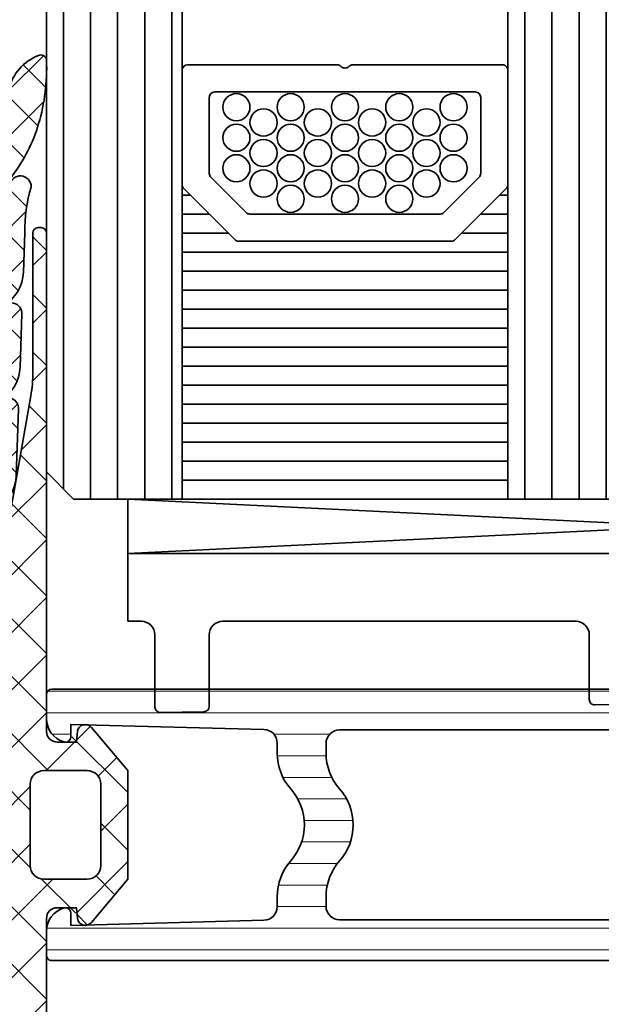
# Model space of a CAD drawing. Extents: x -322 to 3259, y -5646 to 2554.
# Drawn here: x 829 to 850, y -3496 to -3460 of the extents above; entities that cross this region are included whole.
import ezdxf

# ---------------------------------------------------------------- set-up
doc = ezdxf.new("R2010")
doc.units = 0
doc.header["$LTSCALE"] = 0.25
for name, color, linetype, lineweight in [('Al_Accessories', 2, 'Continuous', 35), ('Al_Gaskets', 2, 'Continuous', 35), ('Al_Glazing', 2, 'Continuous', 35), ('Al_Hatch', 7, 'Continuous', 18), ('Al_Profiles', 2, 'Continuous', 35), ('Al_Thermal_break', 2, 'Continuous', 35)]:
    doc.layers.add(name, color=color, linetype=linetype, lineweight=lineweight)

# ---------------------------------------------------------------- blocks, each defined once
blk = doc.blocks.new('271921_s')
at = {"layer": 'Al_Hatch', "linetype": 'Continuous'}
h = blk.add_hatch(dxfattribs=at)
h.set_pattern_fill('USER', color=256, scale=1.5, angle=45, pattern_type=0)
h.set_pattern_definition([(45, (2.273736754432321e-13, 0.4999999999999432), (-1.060660171779821, 1.060660171779821), []), (135, (2.273736754432321e-13, 0.4999999999999432), (-1.060660171779821, -1.060660171779822), [])])
edge = h.paths.add_edge_path()
edge.add_line((-15.80733301738621, -0.5759612349390295), (-8.59280300007481, -1.848077530122224))
edge.add_arc((-6.85632122340541, 7.999999999999829), 9.999999999999995, -100.0000000000006, -90)
edge.add_line((-6.85632122340541, -2.000000000000171), (2.309263891220326e-13, -2.000000000000171))
edge.add_line((2.309263891220326e-13, -2.000000000000171), (6.856321223405871, -2.000000000000171))
edge.add_arc((6.856321223405871, 7.999999999999829), 9.999999999999996, -90, -80.00000000000075)
edge.add_line((8.592803000075037, -1.848077530122225), (15.80733301738655, -0.5759612349390304))
edge.add_arc((16.67557390572119, -5.500000000000171), 5, 449.9999999999974, 459.99999999999966, ccw=False)
edge.add_line((16.67557390572142, -0.5000000000001705), (21.80000000000019, -0.500000000000405))
edge.add_arc((21.80000000000019, -0.3000000000003524), 0.2000000000000384, -90, 0)
edge.add_line((22.00000000000023, -0.3000000000003524), (22.00000000000023, -0.2000000000002089))
edge.add_arc((21.80000000000019, -0.200000000000216), 0.2000000000000384, 0, 90)
edge.add_line((21.80000000000019, -3.979039320256561e-13), (5, -1.63424829224823e-13))
edge.add_line((5, -1.70530256582424e-13), (3.649999999999981, -1.70530256582424e-13))
edge.add_arc((3.649999999999981, 0.4000000000001478), 0.3999999999999799, 180, 270, ccw=False)
edge.add_line((3.25, 0.4000000000001478), (3.25, 1.102561298880183))
edge.add_line((3.25, 1.102561298880175), (3.452094453300109, 1.138196003648602))
edge.add_arc((3.400000000000091, 1.433638329552252), 0.2999999999999774, -80.00000000001113, 49.99999999999321)
edge.add_line((3.592836282906099, 1.663451662487944), (2.000000000000231, 2.999999999999744))
edge.add_line((2.000000000000231, 2.999999999999744), (2.309263891220326e-13, 3.000000000000057))
edge.add_line((2.309263891220326e-13, 3.000000000000057), (-1.999999999999769, 3.000000000000057))
edge.add_line((-1.999999999999769, 3.000000000000057), (-3.592836282905971, 1.663451662487943))
edge.add_arc((-3.399999999999971, 1.433638329552252), 0.3000000000000234, 130.0000000000058, 260.0000000000331)
edge.add_line((-3.452094453299872, 1.138196003648602), (-3.249999999999769, 1.102561298880175))
edge.add_line((-3.249999999999769, 1.102561298880175), (-3.249999999999769, 0.4000000000001407))
edge.add_arc((-3.64999999999986, 0.4000000000001478), 0.4000000000003041, 270, 360, ccw=False)
edge.add_line((-3.64999999999986, -1.70530256582424e-13), (-4.999999999999768, -1.70530256582424e-13))
edge.add_line((-4.999999999999768, -1.70530256582424e-13), (-21.79999999999995, -4.050093593832571e-13))
edge.add_arc((-21.79999999999995, -0.200000000000216), 0.1999999999998181, 90, 180)
edge.add_line((-21.99999999999977, -0.200000000000216), (-21.99999999999977, -0.3000000000003595))
edge.add_arc((-21.79999999999995, -0.3000000000003524), 0.1999999999998217, 180, 270)
edge.add_line((-21.79999999999995, -0.5000000000003979), (-16.67557390572107, -0.5000000000001634))
edge.add_arc((-16.67557390572096, -5.500000000000171), 5.000000000000109, 439.9999999999991, 450.00000000000125, ccw=False)
edge = h.paths.add_edge_path(flags=16)
edge.add_arc((-1.499999999999769, 1.500000000000057), 0.5, 90, 180)
edge.add_line((-1.999999999999769, 1.500000000000057), (-1.999999999999769, -0.09999999999985931))
edge.add_arc((-1.499999999999769, -0.09999999999985221), 0.5, 180, 270)
edge.add_line((-1.499999999999769, -0.6000000000000796), (2.309263891220326e-13, -0.6000000000001924))
edge.add_line((2.309263891220326e-13, -0.6000000000001933), (1.5, -0.6000000000000805))
edge.add_arc((1.5, -0.09999999999985221), 0.5000000000002205, -90, 0)
edge.add_line((2, -0.09999999999985221), (2, 1.500000000000064))
edge.add_arc((1.5, 1.500000000000057), 0.5, 0, 90)
edge.add_line((1.5, 2.000000000000057), (0, 2.000000000000057))
edge.add_line((0, 2.000000000000057), (-1.499999999999769, 2.000000000000057))
at = {"layer": 'Al_Gaskets', "linetype": 'Continuous'}
for points in [[(3.449820233892673, 2.273736754432321e-13), (5, -1.70530256582424e-13), (21.80000000000019, -3.979039320256561e-13, -0.4142135623730898)], [(-8.592803000074811, -1.848077530122225), (-15.80733301738621, -0.5759612349390295, 0.04366094290852169), (-16.67557390572107, -0.5000000000001705), (-21.79999999999995, -0.5000000000001705, -0.4142135623731003), (-21.99999999999977, -0.3000000000003524), (-21.99999999999977, -0.200000000000216, -0.414213562373095), (-21.79999999999995, -3.979039320256561e-13), (-4.999999999999768, -1.70530256582424e-13), (-3.450147765082748, -1.70530256582424e-13, 0.4142135623730898), (-3.05014776508243, 0.4000000000337849), (-3.05014776508265, 1.102561298913812), (-3.452094453299872, 1.138196003648602, -0.637070260807664), (-3.592836282905963, 1.66345166248793), (-1.999999999999769, 3.000000000000057), (2.309263891220326e-13, 3.000000000000057), (2.000000000000231, 2.999999999999744), (3.592836282906099, 1.663451662487944, -0.63707026080752), (3.452094453300107, 1.138196003648602), (3.04985223493485, 1.102561297600147), (3.04985223493485, 0.3999999987201193, 0.4142135623730963), (3.449852234934831, -1.279857997360523e-09)]]:
    blk.add_lwpolyline(points, format="xyb", dxfattribs=at)
blk.add_lwpolyline([(-1.499999999999769, -0.5999999999998522, -0.414213562373095), (-1.999999999999769, -0.09999999999985221), (-1.999999999999769, 1.500000000000057, -0.414213562373095), (-1.499999999999769, 2.000000000000057), (0, 2.000000000000057), (1.5, 2.000000000000057, -0.414213562373095), (2, 1.500000000000057), (2, -0.09999999999985221, -0.414213562373095), (1.5, -0.6000000000000796), (2.309263891220326e-13, -0.6000000000001933)], format="xyb", close=True, dxfattribs=at)
blk = doc.blocks.new('S237583block', base_point=(-66043.86056449384, 693.7811033892165))
at = {"layer": 'Al_Gaskets', "ltscale": 0.25}
for points in [[(-66048.21351911445, 696.0114583059543), (-66046.12621728973, 696.0894341231913, 0.155646500026055), (-66044.98181840393, 696.499710510005, -0.09188948450810057), (-66043.03185073573, 697.4897005530713, -0.08126532162566029), (-66040.70163579563, 697.7809574354509, -0.5043124140653882), (-66040.51039996058, 697.5223366973624), (-66040.52019945312, 697.4903715416012, -0.2456254273690873), (-66041.76419153063, 696.3900229547957, 0.3071695993462131), (-66043.38121496582, 694.1390583123887, -0.3321224365218906), (-66043.86056496477, 693.7811033891703), (-66048.52517256101, 693.7811033891727, 0.4142139231282625), (-66048.72515310283, 693.5810836865803), (-66048.7250644369, 692.6810836879358), (-66048.5229632595, 692.6454622461604, -0.6248589501849748), (-66048.37427591716, 692.1270927877905), (-66049.86899724774, 690.7809709810915), (-66054.0807572273, 690.7805560482066), (-66055.57574376249, 692.1263833157778, -0.6248589501843113), (-66055.42715856017, 692.6447820607533), (-66055.22506440537, 692.6804433229215), (-66055.2251530713, 693.5804433185538, 0.4142135623713303), (-66055.42517277386, 693.7804236140444), (-66057.67517276295, 693.7802019492317), (-66057.67529655041, 695.0367018552533, -0.1316524975866051), (-66057.60833388206, 695.286708453473), (-66057.24376647323, 695.918301418222, -0.2586175843582099), (-66055.9971514169, 696.667510476028), (-66053.54646568156, 696.7533320388512, -0.7045760111068795), (-66053.26828115716, 696.0532337738855, -0.1728773129759782), (-66053.7943587457, 695.8181197944206)], [(-66049.86487633958, 696.1133244482036, -0.1477918219581175), (-66051.54066182625, 695.8389834178648, 0.2164219675692738), (-66052.04782124817, 695.7128653800747, 0.7854524363541332), (-66051.91262117634, 695.4319387250918, 0.1089551124635867), (-66049.94469730135, 695.9999289645853, 0.1438840864786279), (-66049.7388803032, 696.1926066902708, -0.2562047432069133), (-66048.4991059128, 696.9300875882232), (-66047.057409444, 696.9805749445924, 0.08043055454098334), (-66045.36602696659, 697.2156916874376, -0.9489645667111238), (-66045.30577876358, 696.4190630659568), (-66045.57216866469, 696.3056631384227, -0.1122085695029326), (-66046.42912974795, 696.0787007267588), (-66048.4125659739, 696.0039574807793)], [(-66055.89091829644, 695.7496958932318), (-66053.65191932734, 695.8227684869338, 0.2563234542068334), (-66053.23865002516, 696.0689585578607, -0.2564337750039367), (-66051.99822140377, 696.8075506363793), (-66050.0473501906, 696.8758689906949, -0.8177394109210554), (-66049.86488118018, 696.1133222003623)]]:
    blk.add_lwpolyline(points, format="xyb", dxfattribs=at)
at = {"layer": 'Al_Gaskets'}
blk.add_lwpolyline([(-66050.02569287132, 692.2809555510792), (-66050.02579138902, 693.2809555462262, 0.4142135623713303), (-66050.52584064547, 693.7809062849437, -0.2177667675570176), (-66053.52584063089, 693.780610731869, 0.4142135623748597), (-66054.02579136961, 693.2805614754483), (-66054.02569285191, 692.2805614803011, 0.4142135623712971), (-66053.5256435955, 691.7806107415748), (-66050.52564361005, 691.7809062946584, 0.4142135623748932)], format="xyb", close=True, dxfattribs=at)
at = {"layer": 'Al_Hatch', "ltscale": 0.25}
for p, q in [((-66046.11571330938, 693.7813384941109), (-66042.2184753983, 697.6793443746394)), ((-66041.95659075693, 696.3100302758978), (-66043.11220266271, 697.4654145076676)), ((-66041.83983195898, 696.3608389378446), (-66040.52539273349, 697.6755371799087)), ((-66040.86450236492, 696.9150461522221), (-66041.69974147064, 697.7501207025009)), ((-66055.22511128201, 693.1562629190018), (-66051.55917065883, 696.8229259334023)), ((-66053.4489045367, 695.9218561198371), (-66054.25570235943, 696.7284949904987)), ((-66051.49410049416, 693.4935619411908), (-66048.04225645207, 696.9460861857294)), ((-66050.13131060793, 695.9986940290506), (-66050.97612680498, 696.8433437838063)), ((-66046.21628482752, 693.7813286807635), (-66049.1768135631, 696.7412741448742)), ((-66046.80361400652, 696.0654312560063), (-66047.69655125054, 696.9581925771139)), ((-66047.24135668206, 696.0499202872612), (-66046.27037670798, 697.0210915976043)), ((-66045.4140098674, 696.3729900005786), (-66046.08835454597, 697.047201822474)), ((-66042.89225827073, 695.5486243387614), (-66044.29685582955, 696.9529451694227)), ((-66057.67520428191, 694.100134095764), (-66055.07608486558, 696.6997656810751)), ((-66056.29804864286, 693.7803376203257), (-66053.36304101093, 696.7159236096027)), ((-66052.75160390938, 693.5278037623963), (-66055.89549013665, 696.6710705938449)), ((-66051.67885714662, 695.8490465668547), (-66052.52293995197, 696.6929630744168)), ((-66054.02577405731, 693.1048337689837), (-66057.07548111973, 696.1539399903652)), ((-66050.02578981106, 693.2649384723453), (-66047.24325513784, 696.0480214573782)), ((-66047.81276797772, 693.781172902627), (-66045.28745134447, 696.3069871616531)), ((-66044.51922696232, 693.7814942725594), (-66046.80280196005, 696.0646193695168)), ((-66043.36884250079, 694.3282255646276), (-66045.32790466383, 696.2869017611276)), ((-66051.10127484392, 693.5746889476252), (-66053.41763790985, 695.8905956530054)), ((-66047.91334269273, 693.7811630889678), (-66050.06787160914, 695.9352675287512)), ((-66053.07471366478, 693.6098607927822), (-66051.13908727538, 695.5458686066654)), ((-66048.72508559587, 692.8958569563141), (-66051.33446954007, 695.5047268101745)), ((-66056.39862459911, 693.7803277118144), (-66057.674911762, 695.0563634257513)), ((-66044.41865864105, 693.7815040855947), (-66043.20191215302, 694.9984903393624)), ((-66050.81247174216, 690.7808780321591), (-66048.72508291829, 692.868678186024)), ((-66053.39832906058, 690.7806232794564), (-66055.28750340063, 692.6694254219738)), ((-66055.0400499264, 691.6441372522143), (-66054.02573010101, 692.658656954203)), ((-66049.04722603418, 691.5210448183153), (-66050.0257143861, 692.4993403923975)), ((-66048.30080660593, 692.4716615561072), (-66048.45344601582, 692.6242708935885)), ((-66054.14697373584, 690.8401659381016), (-66053.20668279793, 691.7806421648575)), ((-66051.70127279397, 690.7807904695281), (-66052.70137130682, 691.7806919469808)), ((-66052.50952800877, 690.7807108420874), (-66051.50962653132, 691.780809354929)), ((-66050.00421652736, 690.7809576595997), (-66051.0043150402, 691.7808591370524))]:
    blk.add_line(p, q, dxfattribs=at)
blk.add_lwpolyline([(-66050.8557848582, 695.8292268499548), (-66049.85237663453, 696.8328328000333)], dxfattribs=at)
blk = doc.blocks.new('271490_s')
at = {"layer": 'Al_Hatch'}
h = blk.add_hatch(dxfattribs=at)
h.set_pattern_fill('ANSI31', color=256, scale=0.25, angle=45, style=0)
h.set_pattern_definition([(90, (0, 0), (-0.79375, 1.665334536937735e-16), [])])
h.paths.add_polyline_path([(4.999704469852588, -0.500000000000071, 0.4142135623731865), (4.499704469852546, 1.56319401867222e-13), (2.530265227380369, 2.131628207280301e-13, -0.4308646707286687), (2.031063471708656, 0.5282419392800506, 0.008820650418235557), (2.176022224755101, 4.255386941742652), (2.299852234926334, 4.326794919242943, 0.2679491924312178), (2.399852234926364, 4.499999999999815, 0.1316524975867963), (2.373057315683338, 4.599999999999282), (2.188052028739662, 4.920438556655071, 0.003735227141942286), (2.199852234926368, 6.499999999999702, 0.001107738012285309), (2.198814370245827, 6.9684606808713), (2.299852234926334, 7.026794919243045, 0.2679491924312178), (2.399852234926186, 7.199999999999918, 0.1316524975874406), (2.373057315683163, 7.299999999999866), (2.194024172665195, 7.610094499946172, 0.01298537374892381), (1.993830570168569, 13.09703236968501), (1.255995614790656, 14.37499999999994, 0.2679491924311325), (1.03948926384453, 14.5, 0.4142135623730368), (0.7894892638445299, 14.25, 0.1095178116832711), (0.8129123170853667, 14.14434543456479), (1.213853798781486, 13.28452365234807, -0.5486187866266726), (1.032592241374167, 12.99999999999994), (-1.032887771521359, 12.99999999999994, -0.5486187866266551), (-1.214149328928674, 13.28452365234806), (-0.8132078472325475, 14.1443454345648, 0.1095178116832429), (-0.789784793991771, 14.25, 0.4142135623730368), (-1.039784793991771, 14.5, 0.2679491924309587), (-1.256291144937752, 14.37500000000006), (-1.994126100316052, 13.09703236968522, 0.01298537374892357), (-2.194319702812649, 7.610094499946078), (-2.373352845830588, 7.299999999999955, 0.1316524975875502), (-2.400147765073598, 7.199999999999918, 0.2679491924309871), (-2.300147765073951, 7.026794919243131), (-2.199109900393296, 6.968460680871203, 0.001107738012285261), (-2.200147765073666, 6.499999999999716, 0.003735227141942359), (-2.188347558887017, 4.920438556655158), (-2.373352845830588, 4.599999999999852, 0.1316524975875502), (-2.400147765073598, 4.499999999999815, 0.2679491924322813), (-2.300147765073115, 4.326794919242546), (-2.176315920735789, 4.255300570580687, 0.008820446120869088), (-2.031359001856018, 0.5282419392800506, -0.4308646707287127), (-2.530560757527681, 2.131628207280301e-13), (-4.5, 4.263256414560601e-14, 0.414213562373145), (-5, -0.4999999999998722), (-5, -35.79999999999957, 0.4142135623728669), (-4.800000000000176, -35.99999999999945), (-3.920968158330652, -35.9999999999999, 0.3316792665677537), (-3.058484795582324, -35.35714285714283, 0.07256489189706301), (-3.050147765082428, -35.29999999999997, 0.4142135623728259), (-3.250147765081963, -35.10000000000026), (-3.700147765073666, -35.09999999999986), (-3.512959519257606, -27.98684665895588, -0.4065284515549321), (-3.013132559581195, -27.49999999999996), (-2.646046847401294, -27.49999999999996, 0.1826758142146049), (-1.323171188774268, -26.99999999727056, -0.1826949012866806), (-0.0001477650735068892, -26.4999999999999, -0.1826567272713406), (1.322580128479771, -26.99999999727056, 0.1826758142145943), (2.645455787106715, -27.49999999999993), (3.012264900057637, -27.49999999999996, -0.4065171314555778), (3.512091348236491, -27.98682723639214), (3.699556704778843, -35.09999999999987), (3.249852234935076, -35.09999999999987, 0.4142135623730951), (3.049852234934974, -35.29999999999997, 0.07256489189679864), (3.058189265434628, -35.35714285714279, 0.3316792665684944), (3.920672628185556, -36.00000000000021), (4.799704469853054, -35.99999999999956, 0.4142135623729244), (4.999704469852979, -35.79999999999952)])
h.paths.add_polyline_path([(-3.500147765074416, -12.19999999999987), (-3.500147765074125, -1.99999999999973, -0.4142135623730622), (-3.00014776507406, -1.499999999999844), (-2.536551714207917, -1.499999999999901, 0.2216946626429777), (-1.004462827969697, -0.7855752193729304), (-0.1535044187711492, 0.2285575219377591, -0.2216946626429407), (-0.0002955301473548388, 0.3000000000004519, -0.2216946626429241), (0.1529133584764319, 0.2285575219377765), (1.003871767675207, -0.785575219372916, 0.2216946626428692), (2.535960653912674, -1.499999999999702), (2.999852234926777, -1.499999999999787, -0.4142135623730035), (3.499852234926664, -1.99999999999974), (3.499852234927573, -12.19999999999983, -0.4142135623731146), (2.99985223492759, -12.69999999999989), (2.645455787106648, -12.6999999999999, -0.1826758142146077), (1.322580128479565, -12.19999999727055, 0.1826567272713073), (-0.0001477650733932023, -11.69999999999987, 0.18269490128671), (-1.323171188774296, -12.1999999972706, -0.1826758142146493), (-2.646046847401729, -12.69999999999995), (-3.000147765074416, -12.69999999999989, -0.4142135623731034)], flags=16)
h.paths.add_polyline_path([(-3.000147765074529, -14.4999999999999), (-2.646046847401408, -14.4999999999999, 0.1826758142146194), (-1.323171188774268, -13.99999999727051, -0.1826949012866792), (-0.0001477650735068892, -13.49999999999986, -0.1826567272713406), (1.322580128479778, -13.99999999727052, 0.1826758142145917), (2.645455787106694, -14.49999999999987), (2.999852234927232, -14.4999999999999, -0.4142135623730515), (3.499852234927175, -14.99999999999988), (3.499852234927573, -25.19999999999978, -0.4142135623731948), (2.999852234927573, -25.69999999999995), (2.645455787106648, -25.69999999999995, -0.1826758142146091), (1.322580128479565, -25.19999999727061, 0.182656727271306), (-0.0001477650733932023, -24.69999999999995, 0.1826949012867085), (-1.323171188774332, -25.19999999727061, -0.1826758142146084), (-2.646046847401402, -25.69999999999995), (-3.000147765074757, -25.69999999999995, -0.4142135623731011), (-3.500147765074757, -25.19999999999994), (-3.50014776507453, -14.9999999999999, -0.4142135623730955)], flags=16)
h.paths.add_polyline_path([(-1.384947012668024, 1.575910768562023, -0.02369338886025617), (-1.380213805014306, 11.52391772303257, -0.4002659864105448), (-0.8807861901140086, 11.99999999999993), (-0.0001477650735068892, 11.99999999999993), (0.8801951298195263, 11.99999999999993, -0.4002659864104559), (1.379622744719523, 11.52391772303272, -0.02369338886025528), (1.384355952373433, 1.575910768561822, -0.6121613130603567), (1.059852585233822, 1.428941674211116, 0.1699485322502268), (-0.0002955301473548388, 1.800000000000452, 0.1699485322501846), (-1.060443645528285, 1.428941674211233, -0.612161313060313)], flags=16)
at = {"layer": 'Al_Thermal_break', "linetype": 'Continuous'}
for points in [[(2.199852234926368, 6.499999999999702, 0.001107738012285315), (2.198814370245827, 6.968460680871303), (2.299852234926334, 7.026794919243045, 0.2679491924312178), (2.399852234926186, 7.199999999999918, 0.1316524975875502), (2.37305731568312, 7.29999999999994), (2.194024172665195, 7.610094499946172, 0.01298537374892364), (1.993830570168598, 13.09703236968494), (1.255995614790656, 14.37499999999994, 0.2679491924311325), (1.03948926384453, 14.5, 0.4142135623730367), (0.7894892638445299, 14.25, 0.1095178116832631), (0.8129123170853632, 14.1443454345648), (1.213853798781486, 13.28452365234807, -0.5486187866266709), (1.032592241374168, 12.99999999999994), (-1.032887771521359, 12.99999999999994, -0.548618786626671), (-1.21414932892867, 13.28452365234807), (-0.8132078472325475, 14.1443454345648, 0.1095178116832429), (-0.789784793991771, 14.25, 0.4142135623730367), (-1.039784793991771, 14.5, 0.2679491924310267), (-1.256291144937784, 14.375), (-1.994126100316052, 13.09703236968522, 0.01298537374892365), (-2.194319702812663, 7.610094499946044), (-2.373352845830588, 7.299999999999955, 0.1316524975875502), (-2.400147765073598, 7.199999999999918, 0.2679491924312176), (-2.300147765073802, 7.026794919243045), (-2.199109900393296, 6.968460680871203, 0.001107738012285261), (-2.200147765073666, 6.499999999999716, 0.003735227141942398), (-2.188347558887017, 4.920438556655142), (-2.373352845830588, 4.599999999999852, 0.1316524975875502), (-2.400147765073598, 4.499999999999815, 0.2679491924312176), (-2.300147765073802, 4.326794919242943), (-2.176315920735789, 4.255300570580687, 0.008820446120869086), (-2.031359001856018, 0.5282419392800506, -0.4308646707287381), (-2.530560757527724, 2.131628207280301e-13), (-4.5, 4.263256414560601e-14, 0.4142135623731949), (-5, -0.4999999999999574), (-5, -35.79999999999957, 0.414213562372941), (-4.800000000000125, -35.99999999999945), (-3.920968158330652, -35.9999999999999, 0.3316792665677537), (-3.058484795582324, -35.35714285714283, 0.07256489189706301), (-3.050147765082428, -35.29999999999997, 0.414213562373095), (-3.250147765082147, -35.10000000000026), (-3.700147765073666, -35.09999999999987), (-3.512959519257606, -27.98684665895588, -0.4065284515549241), (-3.013132559581209, -27.49999999999996), (-2.646046847401294, -27.49999999999996, 0.1826758142146048), (-1.323171188774268, -26.99999999727056, -0.1826949012866806), (-0.0001477650735068892, -26.4999999999999, -0.1826567272713406), (1.322580128479771, -26.99999999727056, 0.1826758142146142), (2.645455787106869, -27.49999999999993), (3.012264900057637, -27.49999999999996, -0.4065171314555074), (3.512091348236488, -27.98682723639202), (3.699556704778843, -35.09999999999987), (3.249852234935076, -35.09999999999987, 0.414213562373095), (3.049852234934974, -35.29999999999997, 0.07256489189679861), (3.058189265434628, -35.35714285714279, 0.3316792665678855), (3.920672628183581, -36.00000000000021), (4.799704469853054, -35.99999999999956, 0.4142135623729348), (4.999704469852979, -35.79999999999951), (4.999704469852588, -0.500000000000071, 0.4142135623731949), (4.499704469852531, 1.56319401867222e-13), (2.530265227380369, 2.131628207280301e-13, -0.4308646707286687), (2.031063471708656, 0.5282419392800506, 0.008820650418235569), (2.176022224755116, 4.255386941742657), (2.299852234926334, 4.326794919242943, 0.2679491924312178), (2.399852234926364, 4.499999999999815, 0.1316524975875502), (2.373057315683042, 4.599999999999795), (2.188052028739662, 4.920438556655071, 0.003735227141942287)], [(1.379622744719548, 11.52391772303274, 0.4002659864104585), (0.8801951298195263, 11.99999999999993), (-0.0001477650735068892, 11.99999999999993), (-0.8807861901140086, 11.99999999999993, 0.4002659864105945), (-1.380213805014264, 11.52391772303244, 0.02369338886025541), (-1.384947012668036, 1.57591076856221, 0.6121613130602486), (-1.060443645528466, 1.428941674211089, -0.1699485322502195), (-0.0002955301473548388, 1.800000000000452, -0.1699485322502195), (1.059852585233784, 1.428941674211146, 0.6121613130604017), (1.38435595237344, 1.575910768561783, 0.02369338886025541)], [(3.499852234926664, -1.999999999999673), (3.499852234927573, -12.19999999999983, -0.4142135623734571), (2.999852234927005, -12.69999999999989), (2.645455787106648, -12.6999999999999, -0.1826758142146077), (1.322580128479565, -12.19999999727055, 0.1826567272713074), (-0.0001477650733932023, -11.69999999999987, 0.18269490128671), (-1.323171188774296, -12.1999999972706, -0.1826758142146078), (-2.646046847401408, -12.69999999999995), (-3.000147765074416, -12.69999999999989, -0.414213562373095), (-3.500147765074416, -12.19999999999989), (-3.500147765074125, -1.99999999999973, -0.4142135623730243), (-3.000147765074125, -1.499999999999844), (-2.536551714207917, -1.499999999999901, 0.2216946626429851), (-1.004462827969661, -0.7855752193728875), (-0.1535044187711492, 0.2285575219377591, -0.2216946626429407), (-0.0002955301473548388, 0.3000000000004519, -0.221694662642954), (0.1529133584764466, 0.2285575219377591), (1.003871767675207, -0.785575219372916, 0.2216946626428795), (2.535960653912753, -1.499999999999702), (2.999852234926777, -1.499999999999787, -0.4142135623729639)], [(3.499852234927573, -25.19999999999978, -0.4142135623731949), (2.999852234927573, -25.69999999999995), (2.645455787106648, -25.69999999999995, -0.1826758142146091), (1.322580128479565, -25.19999999727061, 0.182656727271306), (-0.0001477650733932023, -24.69999999999995, 0.1826949012867086), (-1.323171188774332, -25.19999999727061, -0.1826758142146092), (-2.646046847401408, -25.69999999999995), (-3.000147765074757, -25.69999999999995, -0.4142135623731949), (-3.500147765074757, -25.19999999999978), (-3.50014776507453, -14.9999999999999, -0.414213562373095), (-3.00014776507453, -14.4999999999999), (-2.646046847401408, -14.4999999999999, 0.1826758142146195), (-1.323171188774268, -13.99999999727051, -0.1826949012866792), (-0.0001477650735068892, -13.49999999999986, -0.1826567272713406), (1.322580128479778, -13.99999999727052, 0.1826758142146142), (2.645455787106869, -14.49999999999987), (2.999852234927232, -14.4999999999999, -0.4142135623730305), (3.499852234927175, -14.99999999999984)]]:
    blk.add_lwpolyline(points, format="xyb", close=True, dxfattribs=at)
blk = doc.blocks.new('6003812')
at = {"layer": 'Al_Profiles', "linetype": 'Continuous'}
blk.add_lwpolyline([(-50.49999999999909, -5.099999999999454), (-49.99999999999909, -5.099999999999454, -0.414213562373095), (-49.49999999999909, -5.599999999999454), (-49.49999999999909, -8.260504235352073, 0.4193348017582625), (-49.2965095187119, -8.460473774383445), (-47.69650951871154, -8.432545670498257, 0.4091108014278334), (-47.49999999999909, -8.232576131466885), (-47.49999999999909, -5.599999999999454, -0.414213562373095), (-46.99999999999909, -5.099999999999454), (-33.99999999999909, -5.099999999999454, -0.414213562373095), (-33.49999999999909, -5.599999999999454), (-33.49999999999909, -7.98122319650065, 0.4193348017582638), (-33.2965095187119, -8.181192735532022), (-31.69650951871154, -8.153264631646834, 0.4091108014278324), (-31.49999999999909, -7.953295092615463), (-31.49999999999909, -5.599999999999909, -0.414213562373095), (-30.99999999999909, -5.099999999999909), (-17.99999999999909, -5.099999999999454, -0.414213562373095), (-17.49999999999909, -5.599999999999454), (-17.49999999999909, -7.701942157649228, 0.4193348017582639), (-17.2965095187119, -7.9019116966806), (-15.69650951871154, -7.873983592794957, 0.4091108014278316), (-15.49999999999909, -7.67401405376404), (-15.49999999999909, -5.599999999999454, -0.414213562373095), (-14.99999999999909, -5.099999999999454), (-12.84641016151272, -5.099999999999454, -0.2679491924310742), (-12.67320508075591, -5.199999999999818, 0.5773502687899136), (-12.32679491936233, -5.200000000207183, -0.4142135623027307), (-12.05358983855967, -5.126794919754047), (-11.80000000151995, -5.273205080756725, 0.2679491924310972), (-11.60000000151922, -5.27320508075627), (-11.34641016231853, -5.126794919148779, -0.131652497347841), (-11.24641016248188, -5.099999999999909), (-9.99999999999909, -5.099999999999454, -0.414213562373095), (-9.49999999999909, -5.599999999999454), (-9.49999999999909, -7.562301638223289, 0.4193348017583946), (-9.2965095187119, -7.762271177254661), (-7.696509518711537, -7.734343073369473, 0.4091108014276997), (-7.499999999999091, -7.534373534338101), (-7.499999993148776, -5.599999995049529, -0.3526362573846267), (-7.106532308601345, -5.111480941817263), (-2.415595338265121, -4.088519050281775, 0.2340783511945042), (-2.068973760152403, -3.811309127708682), (-1.771892336109886, -3.17421595789574, -0.8025848516715699), (-1.199999999998909, -3.301001436418119), (-1.199999999998909, -5.099999999999454, -0.414213562373095), (-2.199999999998909, -6.099999999999454), (-2.499999999999091, -6.099999999999909, 0.414213562373095), (-2.699999999998909, -6.299999999999727), (-2.699999999998909, -6.699999999999818, 0.414213562373095), (-2.499999999999091, -6.899999999999636), (-1.799999999999272, -6.899999999999636, -0.414213562373095), (-1.699999999998909, -6.999999999999545, 0.59135338954561), (-1.392857142855064, -7.168879863106668, 0.256791868568396), (9.094947017729282e-13, -4.635681916492103), (0, -0.6499999999996362, 0.8025848516715711), (-1.239100061573481, -0.3752981298680425), (-2.00725805449747, -2.022618261740263, -0.2914734195860891), (-2.913565841534364, -2.599999999999454), (-50.49999999999909, -2.599999999999454)], format="xyb", close=True, dxfattribs=at)

msp = doc.modelspace()

# ---------------------------------------------------------------- hatches: boundary and pattern name
at = {"layer": 'Al_Glazing'}
h = msp.add_hatch(dxfattribs=at)
h.set_pattern_fill('_USER', color=256, angle=89.99999999999999, pattern_type=0)
h.set_pattern_definition([(90, (927.5295146006283, -3489.488973252037), (-1, 3.061616997868383e-16), [])])
h.paths.add_polyline_path([(873.9039765991292, -3427.489120885171), (873.9039763386536, -3477.48912101711), (868.4039760747983, -3477.48912101711), (868.4039763312394, -3427.489120885171)])
h.paths.add_polyline_path([(868.4039763312394, -3427.489120885171), (868.4039760747983, -3477.48912101711), (862.9039758109429, -3477.48912101711), (862.9039760714186, -3427.489120885171)])
h.paths.add_polyline_path([(850.9039802955193, -3427.489120885171), (850.9039802955193, -3477.48912101711), (846.9046870913043, -3477.48912101711), (846.9046870913043, -3427.489120885171)])
h.paths.add_polyline_path([(834.9046870913043, -3427.489120885171), (834.9046870913043, -3477.48912101711), (830.9076934687545, -3477.48912101711), (829.9076934687545, -3476.48912101711), (829.9076934687545, -3427.489120885171)])

# ---------------------------------------------------------------- linework, layer by layer
at = {"layer": 'Al_Accessories'}
for p, q in [((832.9061902800294, -3479.489120885171), (873.9039809403839, -3477.489120885171)), ((873.9039809403839, -3479.489120885171), (832.9061902800294, -3477.48912101711))]:
    msp.add_line(p, q, dxfattribs=at)
msp.add_lwpolyline([(832.9061902800294, -3477.48912101711), (873.9039809403839, -3477.48912101711), (873.9039809403839, -3479.489120885171), (832.9061902800294, -3479.489120885171)], close=True, dxfattribs=at)
at = {"layer": 'Al_Glazing', "linetype": 'Continuous', "ltscale": 0.25}
for p, q in [((835.2046914203455, -3466.289120790761), (834.9046917216946, -3466.289120794929)), ((846.9046917216946, -3466.289120628284), (846.6046914203488, -3466.289120632449)), ((835.9046914300669, -3466.989120781041), (834.9046917216946, -3466.989120794928)), ((846.9046917216946, -3466.989120628283), (845.9046914300687, -3466.989120642171)), ((836.6046914397883, -3467.68912077132), (834.9046917216946, -3467.689120794928)), ((846.9046917216946, -3467.689120628283), (845.2046914397887, -3467.689120651892)), ((846.9046917216946, -3468.389120628284), (834.9046917216946, -3468.389120794929)), ((846.9046917216946, -3469.089120628283), (834.9046917216946, -3469.089120794928)), ((846.9046917216946, -3469.789120628284), (834.9046917216946, -3469.789120794929)), ((846.9046917216946, -3470.489120628283), (834.9046917216946, -3470.489120794928)), ((846.9046917216946, -3471.189120628283), (834.9046917216946, -3471.189120794928)), ((846.9046917216946, -3471.889120628284), (834.9046917216946, -3471.889120794929)), ((846.9046917216946, -3472.589120628283), (834.9046917216946, -3472.589120794928)), ((846.9046917216946, -3473.289120628284), (834.9046917216946, -3473.289120794929)), ((846.9046917216946, -3473.989120628283), (834.9046917216946, -3473.989120794928)), ((846.9046870913043, -3474.689120850466), (834.9046870913043, -3474.689121017111)), ((846.9046870913043, -3475.389120850466), (834.9046870913043, -3475.389121017111)), ((846.9046870913043, -3476.089120850465), (834.9046870913043, -3476.08912101711)), ((846.9046870913043, -3476.789120850466), (834.9046870913043, -3476.789121017111)), ((846.9046870913043, -3477.489120850465), (834.9046870913043, -3477.48912101711))]:
    msp.add_line(p, q, dxfattribs=at)
at = {"layer": 'Al_Glazing', "linetype": 'Continuous'}
msp.add_line((846.9046870913043, -3477.489120850465), (834.9046870913043, -3477.48912101711), dxfattribs=at)
at = {"layer": 'Al_Glazing'}
for points in [[(834.9046870913043, -3427.489120885171), (834.9046870913043, -3477.48912101711), (830.9076934687545, -3477.48912101711), (829.9076934687545, -3476.48912101711), (829.9076934687545, -3427.489120885171)], [(846.9046870913043, -3427.489120885171), (846.9046870913043, -3477.48912101711), (850.9039802955193, -3477.48912101711), (850.9039802955193, -3427.489120885171)]]:
    msp.add_lwpolyline(points, dxfattribs=at)
at = {"layer": 'Al_Glazing', "linetype": 'Continuous', "ltscale": 0.25}
for points in [[(846.9046914150275, -3465.90627791581), (846.9046913564633, -3461.689120628283, 0.414213562373095), (846.7046913536905, -3461.489120631062), (841.1931235629817, -3461.489120707602, 0.198912367379658), (841.0517022075582, -3461.547699353328), (841.0461127108173, -3461.553288850218, -0.4142135623730667), (840.7632699983441, -3461.553288854147), (840.757680501454, -3461.54769935741, 0.1989123673796005), (840.6162591444007, -3461.489120715612), (835.1046913536919, -3461.489120792152, 0.414213562373095), (834.9046913564633, -3461.689120794928), (834.9046914150275, -3465.906278082455, 0.1989123673796522), (834.963270060758, -3466.047699437879), (836.8461127993795, -3467.930542124204, 0.1989123673796585), (836.9875341564328, -3467.989120766006), (844.8218487314806, -3467.989120657208, 0.1989123673796437), (844.9632700869041, -3467.930542011482), (846.8461127732334, -3466.04769927286, 0.1989123673796656)], [(844.5490565106446, -3466.930542017233), (845.8461127674817, -3465.633485724373, 0.1989123673796825), (845.9046914092759, -3465.492064367327), (845.9046913703531, -3462.689120642173, 0.4142135623730963), (845.7046913675766, -3462.489120644948), (836.1046913675781, -3462.489120778266, 0.414213562373095), (835.9046913703531, -3462.689120781042), (835.9046914092759, -3465.492064506196, 0.1989123673796489), (835.9632700550063, -3465.633485861616), (837.260326347863, -3466.930542118453, 0.1989123673796716), (837.4017477049164, -3466.98912076025), (844.4076351552211, -3466.98912066296, 0.1989123673796344)]]:
    msp.add_lwpolyline(points, format="xyb", close=True, dxfattribs=at)
for centre in [(836.9046913753845, -3463.051620767155), (838.9046913753845, -3463.051620739379), (840.9046913753845, -3463.051620711607), (842.9046913753845, -3463.051620683831), (844.9046913753845, -3463.051620656059), (837.9046913831988, -3463.614120753269), (839.9046913831988, -3463.614120725493), (841.9046913831988, -3463.614120697721), (843.9046913831988, -3463.614120669945), (836.9046913910096, -3464.176620767155), (838.9046913910096, -3464.176620739379), (840.9046913910096, -3464.176620711607), (842.9046913910096, -3464.176620683831), (844.9046913910096, -3464.176620656059), (837.9046913988203, -3464.739120753269), (839.9046913988203, -3464.739120725493), (841.9046913988203, -3464.739120697721), (843.9046913988203, -3464.739120669945), (836.9046914066311, -3465.301620767155), (838.9046914066311, -3465.301620739379), (840.9046914066311, -3465.301620711607), (842.9046914066311, -3465.301620683831), (844.9046914066311, -3465.301620656059), (837.9046914144418, -3465.864120753269), (839.9046914144418, -3465.864120725493), (841.9046914144418, -3465.864120697721), (843.9046914144418, -3465.864120669945), (838.9046914222562, -3466.426620739379), (840.9046914222562, -3466.426620711607), (842.9046914222562, -3466.426620683831)]:
    msp.add_circle(centre, 0.5, dxfattribs=at)

# ---------------------------------------------------------------- block references
at = {"xscale": -1, "rotation": 270}
msp.add_blockref('S237583block', (825.9108549007104, -3464.486349737021), dxfattribs=at)
at = {"rotation": 270}
for name, p in [('271921_s', (829.9076934687545, -3489.489120879065)), ('271490_s', (865.9076934687546, -3489.489120879065))]:
    msp.add_blockref(name, p, dxfattribs=at)
msp.add_blockref('6003812', (883.4039719973971, -3476.889120885173))

doc.saveas('drawing.dxf')
